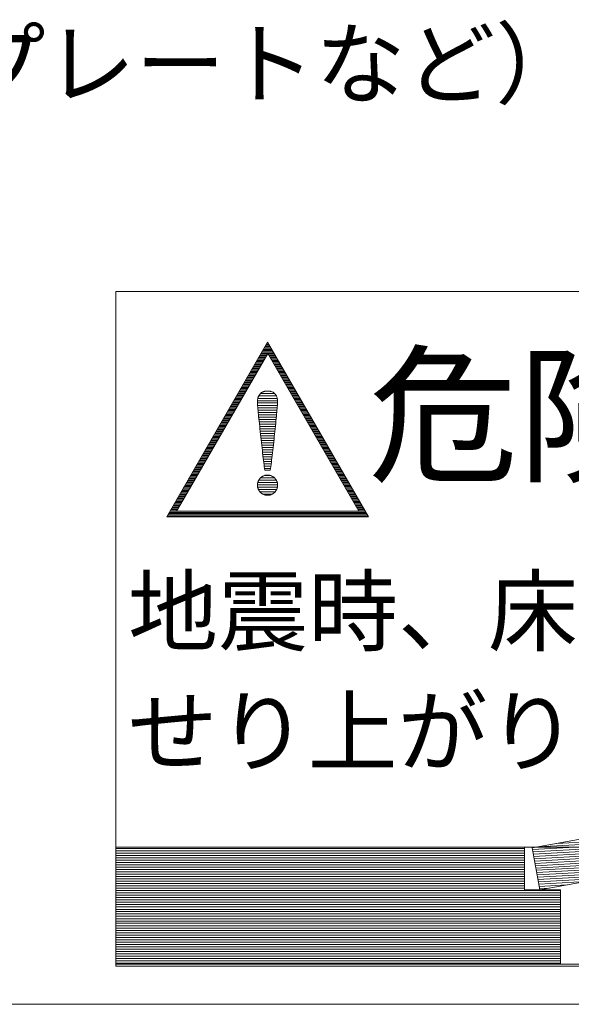
# Model space of a CAD drawing. Units: millimetres. Extents: x -2560 to 3464, y 1460 to 3225.
# Drawn here: x -994 to -969, y 1575 to 1620 of the extents above; entities that cross this region are included whole.
import ezdxf

# ---------------------------------------------------------------- set-up
doc = ezdxf.new("R2010")
doc.units = ezdxf.units.MM
doc.header["$LTSCALE"] = 0.2
doc.layers.add('(KE)仕様', color=7, linetype='Continuous', lineweight=13)
doc.styles.add('(K)文字_異尺度_H3.0-1.0', font='MS Gothic.ttf', dxfattribs={"height": 3})

msp = doc.modelspace()

# ---------------------------------------------------------------- linework, layer by layer
at = {"layer": '(KE)仕様', "color": 7, "linetype": 'Continuous', "lineweight": 20}
for p, q in [((-989.328, 1607.643), (-945.421, 1607.643)), ((-989.328, 1576.945), (-989.328, 1607.643)), ((-982.435, 1605.338), (-987.021, 1597.395)), ((-982.593, 1605.065), (-982.277, 1605.065)), ((-982.561, 1605.121), (-982.309, 1605.121)), ((-982.529, 1605.176), (-982.342, 1605.176)), ((-982.496, 1605.232), (-982.374, 1605.232)), ((-982.464, 1605.288), (-982.406, 1605.288)), ((-977.849, 1597.395), (-982.435, 1605.338)), ((-982.425, 1604.822), (-986.376, 1597.98)), ((-982.851, 1604.619), (-982.543, 1604.619)), ((-982.819, 1604.674), (-982.51, 1604.674)), ((-982.786, 1604.73), (-982.478, 1604.73)), ((-982.754, 1604.786), (-982.446, 1604.786)), ((-982.722, 1604.842), (-982.148, 1604.842)), ((-982.69, 1604.897), (-982.181, 1604.897)), ((-982.657, 1604.953), (-982.213, 1604.953)), ((-982.625, 1605.009), (-982.245, 1605.009)), ((-978.282, 1597.645), (-982.425, 1604.822)), ((-982.405, 1604.786), (-982.116, 1604.786)), ((-982.373, 1604.73), (-982.084, 1604.73)), ((-982.34, 1604.674), (-982.052, 1604.674)), ((-982.308, 1604.619), (-982.02, 1604.619)), ((-983.108, 1604.172), (-982.8, 1604.172)), ((-983.076, 1604.228), (-982.768, 1604.228)), ((-983.044, 1604.284), (-982.736, 1604.284)), ((-983.012, 1604.34), (-982.704, 1604.34)), ((-982.98, 1604.395), (-982.672, 1604.395)), ((-982.947, 1604.451), (-982.639, 1604.451)), ((-982.915, 1604.507), (-982.607, 1604.507)), ((-982.883, 1604.563), (-982.575, 1604.563)), ((-982.276, 1604.563), (-981.987, 1604.563)), ((-982.244, 1604.507), (-981.955, 1604.507)), ((-982.212, 1604.451), (-981.923, 1604.451)), ((-982.179, 1604.395), (-981.891, 1604.395)), ((-982.147, 1604.34), (-981.859, 1604.34)), ((-982.115, 1604.284), (-981.826, 1604.284)), ((-982.083, 1604.228), (-981.794, 1604.228)), ((-982.051, 1604.172), (-981.762, 1604.172)), ((-983.366, 1603.726), (-983.058, 1603.726)), ((-983.334, 1603.782), (-983.026, 1603.782)), ((-983.302, 1603.837), (-982.994, 1603.837)), ((-983.269, 1603.893), (-982.961, 1603.893)), ((-983.237, 1603.949), (-982.929, 1603.949)), ((-983.205, 1604.005), (-982.897, 1604.005)), ((-983.173, 1604.061), (-982.865, 1604.061)), ((-983.141, 1604.116), (-982.833, 1604.116)), ((-982.018, 1604.116), (-981.73, 1604.116)), ((-981.986, 1604.061), (-981.697, 1604.061)), ((-981.954, 1604.005), (-981.665, 1604.005)), ((-981.922, 1603.949), (-981.633, 1603.949)), ((-981.889, 1603.893), (-981.601, 1603.893)), ((-981.857, 1603.837), (-981.569, 1603.837)), ((-981.825, 1603.782), (-981.536, 1603.782)), ((-981.793, 1603.726), (-981.504, 1603.726)), ((-983.624, 1603.28), (-983.316, 1603.28)), ((-983.592, 1603.335), (-983.283, 1603.335)), ((-983.559, 1603.391), (-983.251, 1603.391)), ((-983.527, 1603.447), (-983.219, 1603.447)), ((-983.495, 1603.503), (-983.187, 1603.503)), ((-983.463, 1603.559), (-983.155, 1603.559)), ((-983.43, 1603.614), (-983.122, 1603.614)), ((-983.398, 1603.67), (-983.09, 1603.67)), ((-981.761, 1603.67), (-981.472, 1603.67)), ((-981.728, 1603.614), (-981.44, 1603.614)), ((-981.696, 1603.559), (-981.408, 1603.559)), ((-981.375, 1603.503), (-981.664, 1603.503)), ((-981.343, 1603.447), (-981.632, 1603.447)), ((-981.311, 1603.391), (-981.6, 1603.391)), ((-981.279, 1603.335), (-981.567, 1603.335)), ((-981.247, 1603.28), (-981.535, 1603.28)), ((-983.881, 1602.833), (-983.573, 1602.833)), ((-983.849, 1602.889), (-983.541, 1602.889)), ((-983.817, 1602.945), (-983.509, 1602.945)), ((-983.785, 1603.001), (-983.477, 1603.001)), ((-983.753, 1603.056), (-983.445, 1603.056)), ((-983.72, 1603.112), (-983.412, 1603.112)), ((-983.688, 1603.168), (-983.38, 1603.168)), ((-983.656, 1603.224), (-983.348, 1603.224)), ((-982.863, 1602.821), (-982.855, 1602.843)), ((-982.863, 1602.821), (-982.855, 1602.843)), ((-982.855, 1602.843), (-982.847, 1602.865)), ((-982.855, 1602.843), (-982.847, 1602.865)), ((-982.847, 1602.865), (-982.837, 1602.886)), ((-982.847, 1602.865), (-982.837, 1602.886)), ((-982.837, 1602.886), (-982.827, 1602.906)), ((-982.837, 1602.886), (-982.827, 1602.906)), ((-982.03, 1602.887), (-982.837, 1602.887)), ((-982.827, 1602.906), (-982.815, 1602.926)), ((-982.827, 1602.906), (-982.815, 1602.926)), ((-982.815, 1602.926), (-982.803, 1602.944)), ((-982.815, 1602.926), (-982.803, 1602.944)), ((-982.803, 1602.944), (-982.79, 1602.962)), ((-982.803, 1602.944), (-982.79, 1602.962)), ((-982.79, 1602.962), (-982.776, 1602.979)), ((-982.79, 1602.962), (-982.776, 1602.979)), ((-982.776, 1602.979), (-982.76, 1602.996)), ((-982.776, 1602.979), (-982.76, 1602.996)), ((-982.103, 1602.993), (-982.763, 1602.993)), ((-982.76, 1602.996), (-982.744, 1603.011)), ((-982.76, 1602.996), (-982.744, 1603.011)), ((-982.744, 1603.011), (-982.727, 1603.025)), ((-982.744, 1603.011), (-982.727, 1603.025)), ((-982.727, 1603.025), (-982.709, 1603.039)), ((-982.727, 1603.025), (-982.709, 1603.039)), ((-982.709, 1603.039), (-982.689, 1603.051)), ((-982.709, 1603.039), (-982.689, 1603.051)), ((-982.689, 1603.051), (-982.669, 1603.062)), ((-982.689, 1603.051), (-982.669, 1603.062)), ((-982.669, 1603.062), (-982.647, 1603.073)), ((-982.669, 1603.062), (-982.647, 1603.073)), ((-982.647, 1603.073), (-982.625, 1603.082)), ((-982.647, 1603.073), (-982.625, 1603.082)), ((-982.625, 1603.082), (-982.601, 1603.09)), ((-982.625, 1603.082), (-982.601, 1603.09)), ((-982.601, 1603.09), (-982.576, 1603.097)), ((-982.601, 1603.09), (-982.576, 1603.097)), ((-982.576, 1603.097), (-982.55, 1603.103)), ((-982.576, 1603.097), (-982.55, 1603.103)), ((-982.301, 1603.099), (-982.567, 1603.099)), ((-982.55, 1603.103), (-982.523, 1603.107)), ((-982.55, 1603.103), (-982.523, 1603.107)), ((-982.523, 1603.107), (-982.495, 1603.11)), ((-982.523, 1603.107), (-982.495, 1603.11)), ((-982.495, 1603.11), (-982.466, 1603.112)), ((-982.495, 1603.11), (-982.466, 1603.112)), ((-982.466, 1603.112), (-982.435, 1603.113)), ((-982.466, 1603.112), (-982.435, 1603.113)), ((-982.435, 1603.113), (-982.404, 1603.112)), ((-982.435, 1603.113), (-982.404, 1603.112)), ((-982.404, 1603.112), (-982.375, 1603.111)), ((-982.404, 1603.112), (-982.375, 1603.111)), ((-982.375, 1603.111), (-982.347, 1603.107)), ((-982.375, 1603.111), (-982.347, 1603.107)), ((-982.347, 1603.107), (-982.32, 1603.103)), ((-982.347, 1603.107), (-982.32, 1603.103)), ((-982.32, 1603.103), (-982.294, 1603.098)), ((-982.32, 1603.103), (-982.294, 1603.098)), ((-982.294, 1603.098), (-982.269, 1603.091)), ((-982.294, 1603.098), (-982.269, 1603.091)), ((-982.269, 1603.091), (-982.245, 1603.083)), ((-982.269, 1603.091), (-982.245, 1603.083)), ((-982.245, 1603.083), (-982.223, 1603.075)), ((-982.245, 1603.083), (-982.223, 1603.075)), ((-982.223, 1603.075), (-982.201, 1603.065)), ((-982.223, 1603.075), (-982.201, 1603.065)), ((-982.201, 1603.065), (-982.181, 1603.054)), ((-982.201, 1603.065), (-982.181, 1603.054)), ((-982.181, 1603.054), (-982.162, 1603.042)), ((-982.181, 1603.054), (-982.162, 1603.042)), ((-982.162, 1603.042), (-982.143, 1603.029)), ((-982.162, 1603.042), (-982.143, 1603.029)), ((-982.143, 1603.029), (-982.126, 1603.015)), ((-982.143, 1603.029), (-982.126, 1603.015)), ((-982.126, 1603.015), (-982.11, 1603)), ((-982.126, 1603.015), (-982.11, 1603)), ((-982.11, 1603), (-982.095, 1602.985)), ((-982.11, 1603), (-982.095, 1602.985)), ((-982.095, 1602.985), (-982.08, 1602.968)), ((-982.095, 1602.985), (-982.08, 1602.968)), ((-982.08, 1602.968), (-982.067, 1602.951)), ((-982.08, 1602.968), (-982.067, 1602.951)), ((-982.067, 1602.951), (-982.055, 1602.933)), ((-982.067, 1602.951), (-982.055, 1602.933)), ((-982.055, 1602.933), (-982.044, 1602.914)), ((-982.055, 1602.933), (-982.044, 1602.914)), ((-982.044, 1602.914), (-982.033, 1602.894)), ((-982.044, 1602.914), (-982.033, 1602.894)), ((-982.033, 1602.894), (-982.024, 1602.873)), ((-982.033, 1602.894), (-982.024, 1602.873)), ((-982.024, 1602.873), (-982.015, 1602.852)), ((-982.024, 1602.873), (-982.015, 1602.852)), ((-982.015, 1602.852), (-982.007, 1602.83)), ((-982.015, 1602.852), (-982.007, 1602.83)), ((-982.007, 1602.83), (-982.001, 1602.808)), ((-982.007, 1602.83), (-982.001, 1602.808)), ((-981.214, 1603.224), (-981.503, 1603.224)), ((-981.182, 1603.168), (-981.471, 1603.168)), ((-981.15, 1603.112), (-981.439, 1603.112)), ((-981.118, 1603.056), (-981.406, 1603.056)), ((-981.085, 1603.001), (-981.374, 1603.001)), ((-981.053, 1602.945), (-981.342, 1602.945)), ((-981.021, 1602.889), (-981.31, 1602.889)), ((-980.989, 1602.833), (-981.277, 1602.833)), ((-984.139, 1602.387), (-983.831, 1602.387)), ((-984.107, 1602.443), (-983.799, 1602.443)), ((-984.075, 1602.499), (-983.767, 1602.499)), ((-984.042, 1602.554), (-983.734, 1602.554)), ((-984.01, 1602.61), (-983.702, 1602.61)), ((-983.978, 1602.666), (-983.67, 1602.666)), ((-983.946, 1602.722), (-983.638, 1602.722)), ((-983.914, 1602.778), (-983.606, 1602.778)), ((-982.895, 1602.596), (-982.894, 1602.623)), ((-982.895, 1602.596), (-982.894, 1602.623)), ((-982.894, 1602.573), (-982.895, 1602.596)), ((-982.894, 1602.573), (-982.895, 1602.596)), ((-982.894, 1602.623), (-982.893, 1602.649)), ((-982.894, 1602.623), (-982.893, 1602.649)), ((-982.892, 1602.539), (-982.894, 1602.573)), ((-982.892, 1602.539), (-982.894, 1602.573)), ((-981.977, 1602.568), (-982.894, 1602.568)), ((-982.893, 1602.649), (-982.891, 1602.675)), ((-982.893, 1602.649), (-982.891, 1602.675)), ((-982.889, 1602.495), (-982.892, 1602.539)), ((-982.889, 1602.495), (-982.892, 1602.539)), ((-982.891, 1602.675), (-982.889, 1602.701)), ((-982.891, 1602.675), (-982.889, 1602.701)), ((-981.978, 1602.674), (-982.891, 1602.674)), ((-982.889, 1602.701), (-982.885, 1602.726)), ((-982.889, 1602.701), (-982.885, 1602.726)), ((-982.885, 1602.441), (-982.889, 1602.495)), ((-982.885, 1602.441), (-982.889, 1602.495)), ((-981.984, 1602.461), (-982.886, 1602.461)), ((-982.885, 1602.726), (-982.881, 1602.751)), ((-982.885, 1602.726), (-982.881, 1602.751)), ((-982.879, 1602.378), (-982.885, 1602.441)), ((-982.879, 1602.378), (-982.885, 1602.441)), ((-982.881, 1602.751), (-982.876, 1602.775)), ((-982.881, 1602.751), (-982.876, 1602.775)), ((-982.873, 1602.307), (-982.879, 1602.378)), ((-982.873, 1602.307), (-982.879, 1602.378)), ((-982.876, 1602.775), (-982.87, 1602.798)), ((-982.876, 1602.775), (-982.87, 1602.798)), ((-981.994, 1602.78), (-982.874, 1602.78)), ((-982.87, 1602.798), (-982.863, 1602.821)), ((-982.87, 1602.798), (-982.863, 1602.821)), ((-982.001, 1602.808), (-981.995, 1602.785)), ((-982.001, 1602.808), (-981.995, 1602.785)), ((-981.99, 1602.387), (-981.997, 1602.316)), ((-981.99, 1602.387), (-981.997, 1602.316)), ((-981.995, 1602.785), (-981.99, 1602.761)), ((-981.995, 1602.785), (-981.99, 1602.761)), ((-981.99, 1602.761), (-981.985, 1602.737)), ((-981.99, 1602.761), (-981.985, 1602.737)), ((-981.985, 1602.45), (-981.99, 1602.387)), ((-981.985, 1602.45), (-981.99, 1602.387)), ((-981.985, 1602.737), (-981.982, 1602.712)), ((-981.985, 1602.737), (-981.982, 1602.712)), ((-981.981, 1602.505), (-981.985, 1602.45)), ((-981.981, 1602.505), (-981.985, 1602.45)), ((-981.982, 1602.712), (-981.979, 1602.687)), ((-981.982, 1602.712), (-981.979, 1602.687)), ((-981.978, 1602.549), (-981.981, 1602.505)), ((-981.978, 1602.549), (-981.981, 1602.505)), ((-981.979, 1602.687), (-981.977, 1602.661)), ((-981.979, 1602.687), (-981.977, 1602.661)), ((-981.976, 1602.584), (-981.978, 1602.549)), ((-981.976, 1602.584), (-981.978, 1602.549)), ((-981.977, 1602.661), (-981.976, 1602.634)), ((-981.977, 1602.661), (-981.976, 1602.634)), ((-981.976, 1602.634), (-981.976, 1602.608)), ((-981.976, 1602.634), (-981.976, 1602.608)), ((-981.976, 1602.608), (-981.976, 1602.584)), ((-981.976, 1602.608), (-981.976, 1602.584)), ((-980.957, 1602.778), (-981.245, 1602.778)), ((-980.924, 1602.722), (-981.213, 1602.722)), ((-980.892, 1602.666), (-981.181, 1602.666)), ((-980.86, 1602.61), (-981.149, 1602.61)), ((-980.828, 1602.554), (-981.116, 1602.554)), ((-980.796, 1602.499), (-981.084, 1602.499)), ((-980.763, 1602.443), (-981.052, 1602.443)), ((-980.731, 1602.387), (-981.02, 1602.387)), ((-984.397, 1601.941), (-984.089, 1601.941)), ((-984.365, 1601.996), (-984.056, 1601.996)), ((-984.332, 1602.052), (-984.024, 1602.052)), ((-984.3, 1602.108), (-983.992, 1602.108)), ((-984.268, 1602.164), (-983.96, 1602.164)), ((-984.236, 1602.22), (-983.928, 1602.22)), ((-984.204, 1602.275), (-983.895, 1602.275)), ((-984.171, 1602.331), (-983.863, 1602.331)), ((-981.993, 1602.355), (-982.877, 1602.355)), ((-982.865, 1602.228), (-982.873, 1602.307)), ((-982.865, 1602.228), (-982.873, 1602.307)), ((-982.003, 1602.249), (-982.867, 1602.249)), ((-982.857, 1602.141), (-982.865, 1602.228)), ((-982.857, 1602.141), (-982.865, 1602.228)), ((-982.012, 1602.143), (-982.857, 1602.143)), ((-982.848, 1602.048), (-982.857, 1602.141)), ((-982.848, 1602.048), (-982.857, 1602.141)), ((-982.838, 1601.949), (-982.848, 1602.048)), ((-982.838, 1601.949), (-982.848, 1602.048)), ((-982.022, 1602.036), (-982.847, 1602.036)), ((-982.828, 1601.844), (-982.838, 1601.949)), ((-982.828, 1601.844), (-982.838, 1601.949)), ((-982.033, 1601.93), (-982.836, 1601.93)), ((-982.03, 1601.96), (-982.04, 1601.856)), ((-982.03, 1601.96), (-982.04, 1601.856)), ((-982.02, 1602.058), (-982.03, 1601.96)), ((-982.02, 1602.058), (-982.03, 1601.96)), ((-982.012, 1602.151), (-982.02, 1602.058)), ((-982.012, 1602.151), (-982.02, 1602.058)), ((-982.004, 1602.237), (-982.012, 1602.151)), ((-982.004, 1602.237), (-982.012, 1602.151)), ((-981.997, 1602.316), (-982.004, 1602.237)), ((-981.997, 1602.316), (-982.004, 1602.237)), ((-980.699, 1602.331), (-980.988, 1602.331)), ((-980.667, 1602.275), (-980.955, 1602.275)), ((-980.635, 1602.22), (-980.923, 1602.22)), ((-980.602, 1602.164), (-980.891, 1602.164)), ((-980.57, 1602.108), (-980.859, 1602.108)), ((-980.538, 1602.052), (-980.827, 1602.052)), ((-980.506, 1601.996), (-980.794, 1601.996)), ((-980.474, 1601.941), (-980.762, 1601.941)), ((-984.654, 1601.494), (-984.346, 1601.494)), ((-984.622, 1601.55), (-984.314, 1601.55)), ((-984.59, 1601.606), (-984.282, 1601.606)), ((-984.558, 1601.662), (-984.25, 1601.662)), ((-984.526, 1601.718), (-984.218, 1601.718)), ((-984.493, 1601.773), (-984.185, 1601.773)), ((-984.461, 1601.829), (-984.153, 1601.829)), ((-984.429, 1601.885), (-984.121, 1601.885)), ((-982.816, 1601.735), (-982.828, 1601.844)), ((-982.816, 1601.735), (-982.828, 1601.844)), ((-982.043, 1601.824), (-982.825, 1601.824)), ((-982.805, 1601.622), (-982.816, 1601.735)), ((-982.805, 1601.622), (-982.816, 1601.735)), ((-982.054, 1601.717), (-982.815, 1601.717)), ((-982.792, 1601.505), (-982.805, 1601.622)), ((-982.792, 1601.505), (-982.805, 1601.622)), ((-982.065, 1601.611), (-982.804, 1601.611)), ((-982.78, 1601.386), (-982.792, 1601.505)), ((-982.78, 1601.386), (-982.792, 1601.505)), ((-982.075, 1601.505), (-982.792, 1601.505)), ((-982.074, 1601.518), (-982.086, 1601.399)), ((-982.074, 1601.518), (-982.086, 1601.399)), ((-982.062, 1601.635), (-982.074, 1601.518)), ((-982.062, 1601.635), (-982.074, 1601.518)), ((-982.051, 1601.747), (-982.062, 1601.635)), ((-982.051, 1601.747), (-982.062, 1601.635)), ((-982.04, 1601.856), (-982.051, 1601.747)), ((-982.04, 1601.856), (-982.051, 1601.747)), ((-980.441, 1601.885), (-980.73, 1601.885)), ((-980.409, 1601.829), (-980.698, 1601.829)), ((-980.377, 1601.773), (-980.666, 1601.773)), ((-980.345, 1601.718), (-980.633, 1601.718)), ((-980.312, 1601.662), (-980.601, 1601.662)), ((-980.28, 1601.606), (-980.569, 1601.606)), ((-980.248, 1601.55), (-980.537, 1601.55)), ((-980.216, 1601.494), (-980.504, 1601.494)), ((-984.912, 1601.048), (-984.604, 1601.048)), ((-984.88, 1601.104), (-984.572, 1601.104)), ((-984.848, 1601.16), (-984.54, 1601.16)), ((-984.815, 1601.215), (-984.507, 1601.215)), ((-984.783, 1601.271), (-984.475, 1601.271)), ((-984.751, 1601.327), (-984.443, 1601.327)), ((-984.719, 1601.383), (-984.411, 1601.383)), ((-984.687, 1601.439), (-984.379, 1601.439)), ((-982.087, 1601.399), (-982.781, 1601.399)), ((-982.767, 1601.264), (-982.78, 1601.386)), ((-982.767, 1601.264), (-982.78, 1601.386)), ((-982.098, 1601.292), (-982.77, 1601.292)), ((-982.753, 1601.14), (-982.767, 1601.264)), ((-982.753, 1601.14), (-982.767, 1601.264)), ((-982.109, 1601.186), (-982.758, 1601.186)), ((-982.74, 1601.016), (-982.753, 1601.14)), ((-982.74, 1601.016), (-982.753, 1601.14)), ((-982.12, 1601.08), (-982.747, 1601.08)), ((-982.126, 1601.031), (-982.139, 1600.907)), ((-982.126, 1601.031), (-982.139, 1600.907)), ((-982.112, 1601.155), (-982.126, 1601.031)), ((-982.112, 1601.155), (-982.126, 1601.031)), ((-982.099, 1601.278), (-982.112, 1601.155)), ((-982.099, 1601.278), (-982.112, 1601.155)), ((-982.086, 1601.399), (-982.099, 1601.278)), ((-982.086, 1601.399), (-982.099, 1601.278)), ((-980.184, 1601.439), (-980.472, 1601.439)), ((-980.151, 1601.383), (-980.44, 1601.383)), ((-980.119, 1601.327), (-980.408, 1601.327)), ((-980.087, 1601.271), (-980.376, 1601.271)), ((-980.055, 1601.215), (-980.343, 1601.215)), ((-980.023, 1601.16), (-980.311, 1601.16)), ((-979.99, 1601.104), (-980.279, 1601.104)), ((-979.958, 1601.048), (-980.247, 1601.048)), ((-985.17, 1600.602), (-984.862, 1600.602)), ((-985.138, 1600.658), (-984.83, 1600.658)), ((-985.105, 1600.713), (-984.797, 1600.713)), ((-985.073, 1600.769), (-984.765, 1600.769)), ((-985.041, 1600.825), (-984.733, 1600.825)), ((-985.009, 1600.881), (-984.701, 1600.881)), ((-984.977, 1600.937), (-984.668, 1600.937)), ((-984.944, 1600.992), (-984.636, 1600.992)), ((-982.726, 1600.891), (-982.74, 1601.016)), ((-982.726, 1600.891), (-982.74, 1601.016)), ((-982.132, 1600.973), (-982.735, 1600.973)), ((-982.712, 1600.766), (-982.726, 1600.891)), ((-982.712, 1600.766), (-982.726, 1600.891)), ((-982.144, 1600.867), (-982.723, 1600.867)), ((-982.698, 1600.643), (-982.712, 1600.766)), ((-982.698, 1600.643), (-982.712, 1600.766)), ((-982.155, 1600.761), (-982.712, 1600.761)), ((-982.167, 1600.654), (-982.7, 1600.654)), ((-982.685, 1600.521), (-982.698, 1600.643)), ((-982.685, 1600.521), (-982.698, 1600.643)), ((-982.167, 1600.659), (-982.181, 1600.536)), ((-982.167, 1600.659), (-982.181, 1600.536)), ((-982.153, 1600.782), (-982.167, 1600.659)), ((-982.153, 1600.782), (-982.167, 1600.659)), ((-982.139, 1600.907), (-982.153, 1600.782)), ((-982.139, 1600.907), (-982.153, 1600.782)), ((-979.926, 1600.992), (-980.215, 1600.992)), ((-979.894, 1600.937), (-980.182, 1600.937)), ((-979.862, 1600.881), (-980.15, 1600.881)), ((-979.829, 1600.825), (-980.118, 1600.825)), ((-979.797, 1600.769), (-980.086, 1600.769)), ((-979.765, 1600.713), (-980.054, 1600.713)), ((-979.733, 1600.658), (-980.021, 1600.658)), ((-979.701, 1600.602), (-979.989, 1600.602)), ((-985.427, 1600.156), (-985.119, 1600.156)), ((-985.395, 1600.211), (-985.087, 1600.211)), ((-985.363, 1600.267), (-985.055, 1600.267)), ((-985.331, 1600.323), (-985.023, 1600.323)), ((-985.299, 1600.379), (-984.991, 1600.379)), ((-985.266, 1600.434), (-984.958, 1600.434)), ((-985.234, 1600.49), (-984.926, 1600.49)), ((-985.202, 1600.546), (-984.894, 1600.546)), ((-982.179, 1600.548), (-982.688, 1600.548)), ((-982.671, 1600.4), (-982.685, 1600.521)), ((-982.671, 1600.4), (-982.685, 1600.521)), ((-982.191, 1600.442), (-982.676, 1600.442)), ((-982.657, 1600.283), (-982.671, 1600.4)), ((-982.657, 1600.283), (-982.671, 1600.4)), ((-982.204, 1600.336), (-982.663, 1600.336)), ((-982.644, 1600.169), (-982.657, 1600.283)), ((-982.644, 1600.169), (-982.657, 1600.283)), ((-982.216, 1600.229), (-982.651, 1600.229)), ((-982.631, 1600.059), (-982.644, 1600.169)), ((-982.631, 1600.059), (-982.644, 1600.169)), ((-982.222, 1600.183), (-982.235, 1600.072)), ((-982.222, 1600.183), (-982.235, 1600.072)), ((-982.208, 1600.298), (-982.222, 1600.183)), ((-982.208, 1600.298), (-982.222, 1600.183)), ((-982.194, 1600.416), (-982.208, 1600.298)), ((-982.194, 1600.416), (-982.208, 1600.298)), ((-982.181, 1600.536), (-982.194, 1600.416)), ((-982.181, 1600.536), (-982.194, 1600.416)), ((-979.668, 1600.546), (-979.957, 1600.546)), ((-979.636, 1600.49), (-979.925, 1600.49)), ((-979.604, 1600.434), (-979.892, 1600.434)), ((-979.572, 1600.379), (-979.86, 1600.379)), ((-979.539, 1600.323), (-979.828, 1600.323)), ((-979.507, 1600.267), (-979.796, 1600.267)), ((-979.475, 1600.211), (-979.764, 1600.211)), ((-979.443, 1600.156), (-979.731, 1600.156)), ((-985.685, 1599.709), (-985.377, 1599.709)), ((-985.653, 1599.765), (-985.345, 1599.765)), ((-985.621, 1599.821), (-985.313, 1599.821)), ((-985.588, 1599.877), (-985.28, 1599.877)), ((-985.556, 1599.932), (-985.248, 1599.932)), ((-985.524, 1599.988), (-985.216, 1599.988)), ((-985.492, 1600.044), (-985.184, 1600.044)), ((-985.46, 1600.1), (-985.152, 1600.1)), ((-982.229, 1600.123), (-982.638, 1600.123)), ((-982.618, 1599.954), (-982.631, 1600.059)), ((-982.618, 1599.954), (-982.631, 1600.059)), ((-982.242, 1600.017), (-982.625, 1600.017)), ((-982.605, 1599.854), (-982.618, 1599.954)), ((-982.605, 1599.854), (-982.618, 1599.954)), ((-982.256, 1599.91), (-982.612, 1599.91)), ((-982.594, 1599.759), (-982.605, 1599.854)), ((-982.594, 1599.759), (-982.605, 1599.854)), ((-982.269, 1599.804), (-982.599, 1599.804)), ((-982.582, 1599.672), (-982.594, 1599.759)), ((-982.582, 1599.672), (-982.594, 1599.759)), ((-982.283, 1599.698), (-982.586, 1599.698)), ((-982.274, 1599.767), (-982.286, 1599.677)), ((-982.274, 1599.767), (-982.286, 1599.677)), ((-982.261, 1599.864), (-982.274, 1599.767)), ((-982.261, 1599.864), (-982.274, 1599.767)), ((-982.249, 1599.965), (-982.261, 1599.864)), ((-982.249, 1599.965), (-982.261, 1599.864)), ((-982.235, 1600.072), (-982.249, 1599.965)), ((-982.235, 1600.072), (-982.249, 1599.965)), ((-979.411, 1600.1), (-979.699, 1600.1)), ((-979.378, 1600.044), (-979.667, 1600.044)), ((-979.346, 1599.988), (-979.635, 1599.988)), ((-979.314, 1599.932), (-979.603, 1599.932)), ((-979.282, 1599.877), (-979.57, 1599.877)), ((-979.25, 1599.821), (-979.538, 1599.821)), ((-979.217, 1599.765), (-979.506, 1599.765)), ((-979.185, 1599.709), (-979.474, 1599.709)), ((-985.943, 1599.263), (-985.635, 1599.263)), ((-985.911, 1599.319), (-985.603, 1599.319)), ((-985.878, 1599.374), (-985.57, 1599.374)), ((-985.846, 1599.43), (-985.538, 1599.43)), ((-985.814, 1599.486), (-985.506, 1599.486)), ((-985.782, 1599.542), (-985.474, 1599.542)), ((-985.75, 1599.598), (-985.441, 1599.598)), ((-985.717, 1599.653), (-985.409, 1599.653)), ((-982.66, 1599.229), (-982.641, 1599.239)), ((-982.66, 1599.229), (-982.641, 1599.239)), ((-982.641, 1599.239), (-982.621, 1599.249)), ((-982.641, 1599.239), (-982.621, 1599.249)), ((-982.621, 1599.249), (-982.601, 1599.257)), ((-982.621, 1599.249), (-982.601, 1599.257)), ((-982.601, 1599.257), (-982.58, 1599.265)), ((-982.601, 1599.257), (-982.58, 1599.265)), ((-982.572, 1599.591), (-982.582, 1599.672)), ((-982.572, 1599.591), (-982.582, 1599.672)), ((-982.58, 1599.265), (-982.559, 1599.271)), ((-982.58, 1599.265), (-982.559, 1599.271)), ((-982.298, 1599.592), (-982.572, 1599.592)), ((-982.561, 1599.518), (-982.572, 1599.591)), ((-982.561, 1599.518), (-982.572, 1599.591)), ((-982.559, 1599.518), (-982.561, 1599.518)), ((-982.561, 1599.518), (-982.561, 1599.518)), ((-982.559, 1599.518), (-982.561, 1599.518)), ((-982.561, 1599.518), (-982.561, 1599.518)), ((-982.555, 1599.518), (-982.559, 1599.518)), ((-982.555, 1599.518), (-982.559, 1599.518)), ((-982.559, 1599.271), (-982.537, 1599.277)), ((-982.559, 1599.271), (-982.537, 1599.277)), ((-982.551, 1599.518), (-982.555, 1599.518)), ((-982.551, 1599.518), (-982.555, 1599.518)), ((-982.316, 1599.273), (-982.552, 1599.273)), ((-982.545, 1599.518), (-982.551, 1599.518)), ((-982.545, 1599.518), (-982.551, 1599.518)), ((-982.538, 1599.518), (-982.545, 1599.518)), ((-982.538, 1599.518), (-982.545, 1599.518)), ((-982.53, 1599.518), (-982.538, 1599.518)), ((-982.53, 1599.518), (-982.538, 1599.518)), ((-982.537, 1599.277), (-982.515, 1599.281)), ((-982.537, 1599.277), (-982.515, 1599.281)), ((-982.522, 1599.518), (-982.53, 1599.518)), ((-982.522, 1599.518), (-982.53, 1599.518)), ((-982.513, 1599.518), (-982.522, 1599.518)), ((-982.513, 1599.518), (-982.522, 1599.518)), ((-982.515, 1599.281), (-982.493, 1599.284)), ((-982.515, 1599.281), (-982.493, 1599.284)), ((-982.503, 1599.518), (-982.513, 1599.518)), ((-982.503, 1599.518), (-982.513, 1599.518)), ((-982.492, 1599.518), (-982.503, 1599.518)), ((-982.492, 1599.518), (-982.503, 1599.518)), ((-982.493, 1599.284), (-982.47, 1599.287)), ((-982.493, 1599.284), (-982.47, 1599.287)), ((-982.482, 1599.518), (-982.492, 1599.518)), ((-982.482, 1599.518), (-982.492, 1599.518)), ((-982.47, 1599.518), (-982.482, 1599.518)), ((-982.47, 1599.518), (-982.482, 1599.518)), ((-982.459, 1599.518), (-982.47, 1599.518)), ((-982.459, 1599.518), (-982.47, 1599.518)), ((-982.47, 1599.287), (-982.447, 1599.288)), ((-982.47, 1599.287), (-982.447, 1599.288)), ((-982.447, 1599.518), (-982.459, 1599.518)), ((-982.447, 1599.518), (-982.459, 1599.518)), ((-982.435, 1599.518), (-982.447, 1599.518)), ((-982.435, 1599.518), (-982.447, 1599.518)), ((-982.447, 1599.288), (-982.422, 1599.288)), ((-982.447, 1599.288), (-982.422, 1599.288)), ((-982.423, 1599.518), (-982.435, 1599.518)), ((-982.423, 1599.518), (-982.435, 1599.518)), ((-982.412, 1599.518), (-982.423, 1599.518)), ((-982.412, 1599.518), (-982.423, 1599.518)), ((-982.422, 1599.288), (-982.398, 1599.287)), ((-982.422, 1599.288), (-982.398, 1599.287)), ((-982.4, 1599.518), (-982.412, 1599.518)), ((-982.4, 1599.518), (-982.412, 1599.518)), ((-982.389, 1599.518), (-982.4, 1599.518)), ((-982.389, 1599.518), (-982.4, 1599.518)), ((-982.398, 1599.287), (-982.373, 1599.284)), ((-982.398, 1599.287), (-982.373, 1599.284)), ((-982.378, 1599.518), (-982.389, 1599.518)), ((-982.378, 1599.518), (-982.389, 1599.518)), ((-982.367, 1599.518), (-982.378, 1599.518)), ((-982.367, 1599.518), (-982.378, 1599.518)), ((-982.373, 1599.284), (-982.349, 1599.28)), ((-982.373, 1599.284), (-982.349, 1599.28)), ((-982.357, 1599.518), (-982.367, 1599.518)), ((-982.357, 1599.518), (-982.367, 1599.518)), ((-982.348, 1599.518), (-982.357, 1599.518)), ((-982.348, 1599.518), (-982.357, 1599.518)), ((-982.349, 1599.28), (-982.326, 1599.275)), ((-982.349, 1599.28), (-982.326, 1599.275)), ((-982.34, 1599.518), (-982.348, 1599.518)), ((-982.34, 1599.518), (-982.348, 1599.518)), ((-982.332, 1599.518), (-982.34, 1599.518)), ((-982.332, 1599.518), (-982.34, 1599.518)), ((-982.325, 1599.518), (-982.332, 1599.518)), ((-982.325, 1599.518), (-982.332, 1599.518)), ((-982.326, 1599.275), (-982.304, 1599.269)), ((-982.326, 1599.275), (-982.304, 1599.269)), ((-982.32, 1599.518), (-982.325, 1599.518)), ((-982.32, 1599.518), (-982.325, 1599.518)), ((-982.315, 1599.518), (-982.32, 1599.518)), ((-982.315, 1599.518), (-982.32, 1599.518)), ((-982.312, 1599.518), (-982.315, 1599.518)), ((-982.312, 1599.518), (-982.315, 1599.518)), ((-982.309, 1599.518), (-982.312, 1599.518)), ((-982.309, 1599.518), (-982.312, 1599.518)), ((-982.298, 1599.594), (-982.309, 1599.518)), ((-982.298, 1599.594), (-982.309, 1599.518)), ((-982.309, 1599.518), (-982.309, 1599.518)), ((-982.309, 1599.518), (-982.309, 1599.518)), ((-982.304, 1599.269), (-982.281, 1599.262)), ((-982.304, 1599.269), (-982.281, 1599.262)), ((-982.286, 1599.677), (-982.298, 1599.594)), ((-982.286, 1599.677), (-982.298, 1599.594)), ((-982.281, 1599.262), (-982.26, 1599.254)), ((-982.281, 1599.262), (-982.26, 1599.254)), ((-982.26, 1599.254), (-982.239, 1599.245)), ((-982.26, 1599.254), (-982.239, 1599.245)), ((-982.239, 1599.245), (-982.219, 1599.235)), ((-982.239, 1599.245), (-982.219, 1599.235)), ((-979.153, 1599.653), (-979.442, 1599.653)), ((-979.121, 1599.598), (-979.409, 1599.598)), ((-979.089, 1599.542), (-979.377, 1599.542)), ((-979.056, 1599.486), (-979.345, 1599.486)), ((-979.024, 1599.43), (-979.313, 1599.43)), ((-978.992, 1599.374), (-979.281, 1599.374)), ((-978.96, 1599.319), (-979.248, 1599.319)), ((-978.927, 1599.263), (-979.216, 1599.263)), ((-986.2, 1598.817), (-985.892, 1598.817)), ((-986.168, 1598.872), (-985.86, 1598.872)), ((-986.136, 1598.928), (-985.828, 1598.928)), ((-986.104, 1598.984), (-985.796, 1598.984)), ((-986.072, 1599.04), (-985.764, 1599.04)), ((-986.039, 1599.096), (-985.731, 1599.096)), ((-986.007, 1599.151), (-985.699, 1599.151)), ((-985.975, 1599.207), (-985.667, 1599.207)), ((-982.895, 1598.829), (-982.894, 1598.852)), ((-982.895, 1598.829), (-982.894, 1598.852)), ((-982.894, 1598.805), (-982.895, 1598.829)), ((-982.894, 1598.805), (-982.895, 1598.829)), ((-982.894, 1598.852), (-982.892, 1598.875)), ((-982.894, 1598.852), (-982.892, 1598.875)), ((-981.976, 1598.848), (-982.894, 1598.848)), ((-982.892, 1598.783), (-982.894, 1598.805)), ((-982.892, 1598.783), (-982.894, 1598.805)), ((-982.892, 1598.875), (-982.889, 1598.897)), ((-982.892, 1598.875), (-982.889, 1598.897)), ((-982.889, 1598.897), (-982.886, 1598.92)), ((-982.889, 1598.897), (-982.886, 1598.92)), ((-982.886, 1598.92), (-982.881, 1598.941)), ((-982.886, 1598.92), (-982.881, 1598.941)), ((-982.881, 1598.941), (-982.874, 1598.963)), ((-982.881, 1598.941), (-982.874, 1598.963)), ((-981.994, 1598.954), (-982.877, 1598.954)), ((-982.874, 1598.963), (-982.867, 1598.984)), ((-982.874, 1598.963), (-982.867, 1598.984)), ((-982.867, 1598.984), (-982.859, 1599.004)), ((-982.867, 1598.984), (-982.859, 1599.004)), ((-982.859, 1599.004), (-982.85, 1599.025)), ((-982.859, 1599.004), (-982.85, 1599.025)), ((-982.85, 1599.025), (-982.841, 1599.044)), ((-982.85, 1599.025), (-982.841, 1599.044)), ((-982.841, 1599.044), (-982.83, 1599.063)), ((-982.841, 1599.044), (-982.83, 1599.063)), ((-982.04, 1599.06), (-982.831, 1599.06)), ((-982.83, 1599.063), (-982.818, 1599.082)), ((-982.83, 1599.063), (-982.818, 1599.082)), ((-982.818, 1599.082), (-982.806, 1599.1)), ((-982.818, 1599.082), (-982.806, 1599.1)), ((-982.806, 1599.1), (-982.792, 1599.117)), ((-982.806, 1599.1), (-982.792, 1599.117)), ((-982.792, 1599.117), (-982.778, 1599.133)), ((-982.792, 1599.117), (-982.778, 1599.133)), ((-982.778, 1599.133), (-982.763, 1599.149)), ((-982.778, 1599.133), (-982.763, 1599.149)), ((-982.763, 1599.149), (-982.748, 1599.164)), ((-982.763, 1599.149), (-982.748, 1599.164)), ((-982.748, 1599.164), (-982.732, 1599.179)), ((-982.748, 1599.164), (-982.732, 1599.179)), ((-982.124, 1599.166), (-982.746, 1599.166)), ((-982.732, 1599.179), (-982.715, 1599.193)), ((-982.732, 1599.179), (-982.715, 1599.193)), ((-982.715, 1599.193), (-982.697, 1599.205)), ((-982.715, 1599.193), (-982.697, 1599.205)), ((-982.697, 1599.205), (-982.679, 1599.218)), ((-982.697, 1599.205), (-982.679, 1599.218)), ((-982.679, 1599.218), (-982.66, 1599.229)), ((-982.679, 1599.218), (-982.66, 1599.229)), ((-982.219, 1599.235), (-982.2, 1599.224)), ((-982.219, 1599.235), (-982.2, 1599.224)), ((-982.2, 1599.224), (-982.181, 1599.212)), ((-982.2, 1599.224), (-982.181, 1599.212)), ((-982.181, 1599.212), (-982.163, 1599.199)), ((-982.181, 1599.212), (-982.163, 1599.199)), ((-982.163, 1599.199), (-982.146, 1599.186)), ((-982.163, 1599.199), (-982.146, 1599.186)), ((-982.146, 1599.186), (-982.129, 1599.171)), ((-982.146, 1599.186), (-982.129, 1599.171)), ((-982.129, 1599.171), (-982.113, 1599.156)), ((-982.129, 1599.171), (-982.113, 1599.156)), ((-982.113, 1599.156), (-982.098, 1599.141)), ((-982.113, 1599.156), (-982.098, 1599.141)), ((-982.098, 1599.141), (-982.084, 1599.124)), ((-982.098, 1599.141), (-982.084, 1599.124)), ((-982.084, 1599.124), (-982.071, 1599.107)), ((-982.084, 1599.124), (-982.071, 1599.107)), ((-982.071, 1599.107), (-982.058, 1599.09)), ((-982.071, 1599.107), (-982.058, 1599.09)), ((-982.058, 1599.09), (-982.046, 1599.072)), ((-982.058, 1599.09), (-982.046, 1599.072)), ((-982.046, 1599.072), (-982.035, 1599.053)), ((-982.046, 1599.072), (-982.035, 1599.053)), ((-982.035, 1599.053), (-982.025, 1599.034)), ((-982.035, 1599.053), (-982.025, 1599.034)), ((-982.025, 1599.034), (-982.016, 1599.015)), ((-982.025, 1599.034), (-982.016, 1599.015)), ((-982.016, 1599.015), (-982.008, 1598.995)), ((-982.016, 1599.015), (-982.008, 1598.995)), ((-982.008, 1598.995), (-982, 1598.975)), ((-982.008, 1598.995), (-982, 1598.975)), ((-982, 1598.975), (-981.994, 1598.954)), ((-982, 1598.975), (-981.994, 1598.954)), ((-981.994, 1598.954), (-981.988, 1598.934)), ((-981.994, 1598.954), (-981.988, 1598.934)), ((-981.988, 1598.934), (-981.984, 1598.913)), ((-981.988, 1598.934), (-981.984, 1598.913)), ((-981.984, 1598.913), (-981.98, 1598.892)), ((-981.984, 1598.913), (-981.98, 1598.892)), ((-981.98, 1598.892), (-981.978, 1598.871)), ((-981.98, 1598.892), (-981.978, 1598.871)), ((-981.978, 1598.871), (-981.976, 1598.85)), ((-981.978, 1598.871), (-981.976, 1598.85)), ((-981.976, 1598.805), (-981.978, 1598.783)), ((-981.976, 1598.805), (-981.978, 1598.783)), ((-981.976, 1598.85), (-981.976, 1598.829)), ((-981.976, 1598.85), (-981.976, 1598.829)), ((-981.976, 1598.829), (-981.976, 1598.805)), ((-981.976, 1598.829), (-981.976, 1598.805)), ((-978.895, 1599.207), (-979.184, 1599.207)), ((-978.863, 1599.151), (-979.152, 1599.151)), ((-978.831, 1599.096), (-979.119, 1599.096)), ((-978.799, 1599.04), (-979.087, 1599.04)), ((-978.766, 1598.984), (-979.055, 1598.984)), ((-978.734, 1598.928), (-979.023, 1598.928)), ((-978.702, 1598.872), (-978.991, 1598.872)), ((-978.67, 1598.817), (-978.958, 1598.817)), ((-986.458, 1598.37), (-986.15, 1598.37)), ((-986.426, 1598.426), (-986.118, 1598.426)), ((-986.394, 1598.482), (-986.086, 1598.482)), ((-986.362, 1598.538), (-986.053, 1598.538)), ((-986.329, 1598.593), (-986.021, 1598.593)), ((-986.297, 1598.649), (-985.989, 1598.649)), ((-986.265, 1598.705), (-985.957, 1598.705)), ((-986.233, 1598.761), (-985.925, 1598.761)), ((-982.889, 1598.76), (-982.892, 1598.783)), ((-982.889, 1598.76), (-982.892, 1598.783)), ((-982.886, 1598.738), (-982.889, 1598.76)), ((-982.886, 1598.738), (-982.889, 1598.76)), ((-981.984, 1598.741), (-982.886, 1598.741)), ((-982.881, 1598.716), (-982.886, 1598.738)), ((-982.881, 1598.716), (-982.886, 1598.738)), ((-982.874, 1598.694), (-982.881, 1598.716)), ((-982.874, 1598.694), (-982.881, 1598.716)), ((-982.867, 1598.673), (-982.874, 1598.694)), ((-982.867, 1598.673), (-982.874, 1598.694)), ((-982.859, 1598.653), (-982.867, 1598.673)), ((-982.859, 1598.653), (-982.867, 1598.673)), ((-982.85, 1598.633), (-982.859, 1598.653)), ((-982.85, 1598.633), (-982.859, 1598.653)), ((-982.019, 1598.635), (-982.851, 1598.635)), ((-982.841, 1598.613), (-982.85, 1598.633)), ((-982.841, 1598.613), (-982.85, 1598.633)), ((-982.83, 1598.594), (-982.841, 1598.613)), ((-982.83, 1598.594), (-982.841, 1598.613)), ((-982.818, 1598.576), (-982.83, 1598.594)), ((-982.818, 1598.576), (-982.83, 1598.594)), ((-982.806, 1598.558), (-982.818, 1598.576)), ((-982.806, 1598.558), (-982.818, 1598.576)), ((-982.792, 1598.54), (-982.806, 1598.558)), ((-982.792, 1598.54), (-982.806, 1598.558)), ((-982.778, 1598.524), (-982.792, 1598.54)), ((-982.778, 1598.524), (-982.792, 1598.54)), ((-982.088, 1598.529), (-982.782, 1598.529)), ((-982.763, 1598.508), (-982.778, 1598.524)), ((-982.763, 1598.508), (-982.778, 1598.524)), ((-982.748, 1598.493), (-982.763, 1598.508)), ((-982.748, 1598.493), (-982.763, 1598.508)), ((-982.732, 1598.478), (-982.748, 1598.493)), ((-982.732, 1598.478), (-982.748, 1598.493)), ((-982.715, 1598.465), (-982.732, 1598.478)), ((-982.715, 1598.465), (-982.732, 1598.478)), ((-982.697, 1598.452), (-982.715, 1598.465)), ((-982.697, 1598.452), (-982.715, 1598.465)), ((-982.679, 1598.44), (-982.697, 1598.452)), ((-982.679, 1598.44), (-982.697, 1598.452)), ((-982.66, 1598.428), (-982.679, 1598.44)), ((-982.66, 1598.428), (-982.679, 1598.44)), ((-982.641, 1598.418), (-982.66, 1598.428)), ((-982.641, 1598.418), (-982.66, 1598.428)), ((-982.221, 1598.422), (-982.649, 1598.422)), ((-982.621, 1598.409), (-982.641, 1598.418)), ((-982.621, 1598.409), (-982.641, 1598.418)), ((-982.601, 1598.4), (-982.621, 1598.409)), ((-982.601, 1598.4), (-982.621, 1598.409)), ((-982.58, 1598.393), (-982.601, 1598.4)), ((-982.58, 1598.393), (-982.601, 1598.4)), ((-982.559, 1598.386), (-982.58, 1598.393)), ((-982.559, 1598.386), (-982.58, 1598.393)), ((-982.537, 1598.381), (-982.559, 1598.386)), ((-982.537, 1598.381), (-982.559, 1598.386)), ((-982.515, 1598.376), (-982.537, 1598.381)), ((-982.515, 1598.376), (-982.537, 1598.381)), ((-982.493, 1598.373), (-982.515, 1598.376)), ((-982.493, 1598.373), (-982.515, 1598.376)), ((-982.47, 1598.37), (-982.493, 1598.373)), ((-982.47, 1598.37), (-982.493, 1598.373)), ((-982.447, 1598.369), (-982.47, 1598.37)), ((-982.447, 1598.369), (-982.47, 1598.37)), ((-982.423, 1598.369), (-982.447, 1598.369)), ((-982.423, 1598.369), (-982.447, 1598.369)), ((-982.4, 1598.37), (-982.423, 1598.369)), ((-982.4, 1598.37), (-982.423, 1598.369)), ((-982.378, 1598.373), (-982.4, 1598.37)), ((-982.378, 1598.373), (-982.4, 1598.37)), ((-982.355, 1598.376), (-982.378, 1598.373)), ((-982.355, 1598.376), (-982.378, 1598.373)), ((-982.333, 1598.381), (-982.355, 1598.376)), ((-982.333, 1598.381), (-982.355, 1598.376)), ((-982.312, 1598.386), (-982.333, 1598.381)), ((-982.312, 1598.386), (-982.333, 1598.381)), ((-982.29, 1598.393), (-982.312, 1598.386)), ((-982.29, 1598.393), (-982.312, 1598.386)), ((-982.269, 1598.4), (-982.29, 1598.393)), ((-982.269, 1598.4), (-982.29, 1598.393)), ((-982.249, 1598.409), (-982.269, 1598.4)), ((-982.249, 1598.409), (-982.269, 1598.4)), ((-982.229, 1598.418), (-982.249, 1598.409)), ((-982.229, 1598.418), (-982.249, 1598.409)), ((-982.21, 1598.428), (-982.229, 1598.418)), ((-982.21, 1598.428), (-982.229, 1598.418)), ((-982.191, 1598.44), (-982.21, 1598.428)), ((-982.191, 1598.44), (-982.21, 1598.428)), ((-982.173, 1598.452), (-982.191, 1598.44)), ((-982.173, 1598.452), (-982.191, 1598.44)), ((-982.156, 1598.465), (-982.173, 1598.452)), ((-982.156, 1598.465), (-982.173, 1598.452)), ((-982.139, 1598.478), (-982.156, 1598.465)), ((-982.139, 1598.478), (-982.156, 1598.465)), ((-982.122, 1598.493), (-982.139, 1598.478)), ((-982.122, 1598.493), (-982.139, 1598.478)), ((-982.107, 1598.508), (-982.122, 1598.493)), ((-982.107, 1598.508), (-982.122, 1598.493)), ((-982.092, 1598.524), (-982.107, 1598.508)), ((-982.092, 1598.524), (-982.107, 1598.508)), ((-982.078, 1598.54), (-982.092, 1598.524)), ((-982.078, 1598.54), (-982.092, 1598.524)), ((-982.065, 1598.558), (-982.078, 1598.54)), ((-982.065, 1598.558), (-982.078, 1598.54)), ((-982.052, 1598.576), (-982.065, 1598.558)), ((-982.052, 1598.576), (-982.065, 1598.558)), ((-982.04, 1598.594), (-982.052, 1598.576)), ((-982.04, 1598.594), (-982.052, 1598.576)), ((-982.03, 1598.613), (-982.04, 1598.594)), ((-982.03, 1598.613), (-982.04, 1598.594)), ((-982.02, 1598.633), (-982.03, 1598.613)), ((-982.02, 1598.633), (-982.03, 1598.613)), ((-982.011, 1598.653), (-982.02, 1598.633)), ((-982.011, 1598.653), (-982.02, 1598.633)), ((-982.003, 1598.673), (-982.011, 1598.653)), ((-982.003, 1598.673), (-982.011, 1598.653)), ((-981.996, 1598.694), (-982.003, 1598.673)), ((-981.996, 1598.694), (-982.003, 1598.673)), ((-981.99, 1598.716), (-981.996, 1598.694)), ((-981.99, 1598.716), (-981.996, 1598.694)), ((-981.985, 1598.738), (-981.99, 1598.716)), ((-981.985, 1598.738), (-981.99, 1598.716)), ((-981.981, 1598.76), (-981.985, 1598.738)), ((-981.981, 1598.76), (-981.985, 1598.738)), ((-981.978, 1598.783), (-981.981, 1598.76)), ((-981.978, 1598.783), (-981.981, 1598.76)), ((-978.638, 1598.761), (-978.926, 1598.761)), ((-978.605, 1598.705), (-978.894, 1598.705)), ((-978.573, 1598.649), (-978.862, 1598.649)), ((-978.541, 1598.593), (-978.83, 1598.593)), ((-978.509, 1598.538), (-978.797, 1598.538)), ((-978.477, 1598.482), (-978.765, 1598.482)), ((-978.444, 1598.426), (-978.733, 1598.426)), ((-978.412, 1598.37), (-978.701, 1598.37)), ((-986.716, 1597.924), (-986.408, 1597.924)), ((-986.684, 1597.98), (-986.376, 1597.98)), ((-986.651, 1598.036), (-986.343, 1598.036)), ((-986.619, 1598.091), (-986.311, 1598.091)), ((-986.587, 1598.147), (-986.279, 1598.147)), ((-986.569, 1597.645), (-986.376, 1597.98)), ((-986.555, 1598.203), (-986.247, 1598.203)), ((-986.523, 1598.259), (-986.215, 1598.259)), ((-986.49, 1598.315), (-986.182, 1598.315)), ((-978.38, 1598.315), (-978.669, 1598.315)), ((-978.348, 1598.259), (-978.636, 1598.259)), ((-978.316, 1598.203), (-978.604, 1598.203)), ((-978.283, 1598.147), (-978.572, 1598.147)), ((-978.251, 1598.091), (-978.54, 1598.091)), ((-978.219, 1598.036), (-978.508, 1598.036)), ((-978.187, 1597.98), (-978.475, 1597.98)), ((-978.154, 1597.924), (-978.443, 1597.924)), ((-986.973, 1597.478), (-977.897, 1597.478)), ((-986.941, 1597.533), (-977.929, 1597.533)), ((-986.909, 1597.589), (-977.961, 1597.589)), ((-986.877, 1597.645), (-977.993, 1597.645)), ((-986.845, 1597.701), (-986.537, 1597.701)), ((-986.812, 1597.757), (-986.504, 1597.757)), ((-986.78, 1597.812), (-986.472, 1597.812)), ((-986.748, 1597.868), (-986.44, 1597.868)), ((-978.122, 1597.868), (-978.411, 1597.868)), ((-978.09, 1597.812), (-978.379, 1597.812)), ((-978.346, 1597.757), (-978.058, 1597.757)), ((-978.314, 1597.701), (-978.026, 1597.701)), ((-987.021, 1597.395), (-977.849, 1597.395)), ((-987.006, 1597.422), (-977.865, 1597.422)), ((-989.328, 1582.349), (-989.328, 1577.028)), ((-970.751, 1582.349), (-989.328, 1582.349)), ((-970.752, 1582.348), (-959.366, 1582.349)), ((-970.751, 1580.385), (-970.752, 1582.348)), ((-970.751, 1580.405), (-970.751, 1582.349)), ((-969.105, 1580.405), (-970.751, 1580.405)), ((-969.105, 1580.405), (-970.751, 1580.385)), ((-969.105, 1577.028), (-969.105, 1580.405)), ((-969.105, 1577.028), (-969.105, 1580.405)), ((-989.328, 1577.028), (-969.105, 1577.028)), ((-945.421, 1577.028), (-989.328, 1577.028)), ((-945.421, 1576.945), (-989.328, 1576.945)), ((-966.675, 1577.028), (-969.105, 1577.028)), ((-1043.558, 1575.203), (-887.21, 1575.203))]:
    msp.add_line(p, q, dxfattribs=at)
at = {"layer": '(KE)仕様', "color": 230, "linetype": 'Continuous', "lineweight": 20}
for p, q in [((-970.4, 1582.317), (-956.568, 1584.855)), ((-970.4, 1582.317), (-958.629, 1584.477)), ((-958.382, 1583.133), (-969.271, 1582.524)), ((-958.343, 1582.922), (-970.388, 1582.249)), ((-958.324, 1582.817), (-970.369, 1582.144)), ((-958.305, 1582.712), (-970.349, 1582.038)), ((-958.363, 1583.028), (-970.106, 1582.371)), ((-970.05, 1580.405), (-970.4, 1582.317)), ((-970.05, 1580.405), (-970.4, 1582.317)), ((-958.285, 1582.606), (-970.33, 1581.933)), ((-958.785, 1582.472), (-970.311, 1581.827)), ((-959.62, 1582.319), (-970.291, 1581.722)), ((-958.278, 1582.565), (-970.05, 1580.405)), ((-958.631, 1582.5), (-970.05, 1580.405)), ((-960.454, 1582.166), (-970.272, 1581.617)), ((-961.288, 1582.012), (-970.253, 1581.511)), ((-962.123, 1581.859), (-970.233, 1581.406)), ((-962.957, 1581.706), (-970.214, 1581.301)), ((-963.792, 1581.553), (-970.195, 1581.195)), ((-964.626, 1581.4), (-970.175, 1581.09)), ((-965.46, 1581.247), (-970.156, 1580.984)), ((-966.295, 1581.094), (-970.137, 1580.879)), ((-967.129, 1580.941), (-970.117, 1580.774)), ((-967.964, 1580.788), (-970.098, 1580.668)), ((-968.798, 1580.635), (-970.079, 1580.563)), ((-969.632, 1580.481), (-970.059, 1580.458))]:
    msp.add_line(p, q, dxfattribs=at)
at = {"layer": '(KE)仕様', "color": 211, "linetype": 'Continuous', "lineweight": 20}
for p, q in [((-989.328, 1582.349), (-989.328, 1577.028)), ((-970.751, 1582.349), (-989.328, 1582.349)), ((-970.751, 1582.289), (-989.328, 1582.289)), ((-970.751, 1580.405), (-970.751, 1582.349)), ((-970.751, 1582.183), (-989.328, 1582.183)), ((-970.751, 1582.076), (-989.328, 1582.076)), ((-970.751, 1581.97), (-989.328, 1581.97)), ((-970.751, 1581.864), (-989.328, 1581.864)), ((-970.751, 1581.758), (-989.328, 1581.758)), ((-970.751, 1581.651), (-989.328, 1581.651)), ((-970.751, 1581.545), (-989.328, 1581.545)), ((-970.751, 1581.439), (-989.328, 1581.439)), ((-970.751, 1581.332), (-989.328, 1581.332)), ((-970.751, 1581.226), (-989.328, 1581.226)), ((-970.751, 1581.12), (-989.328, 1581.12)), ((-970.751, 1581.013), (-989.328, 1581.013)), ((-970.751, 1580.907), (-989.328, 1580.907)), ((-970.751, 1580.801), (-989.328, 1580.801)), ((-970.751, 1580.695), (-989.328, 1580.695)), ((-970.751, 1580.588), (-989.328, 1580.588)), ((-970.751, 1580.482), (-989.328, 1580.482)), ((-969.105, 1580.376), (-989.328, 1580.376)), ((-969.105, 1580.269), (-989.328, 1580.269)), ((-969.105, 1580.163), (-989.328, 1580.163)), ((-969.105, 1580.057), (-989.328, 1580.057)), ((-969.105, 1580.405), (-970.751, 1580.405)), ((-969.105, 1577.028), (-969.105, 1580.405)), ((-969.105, 1579.951), (-989.328, 1579.951)), ((-969.105, 1579.844), (-989.328, 1579.844)), ((-969.105, 1579.738), (-989.328, 1579.738)), ((-969.105, 1579.632), (-989.328, 1579.632)), ((-969.105, 1579.525), (-989.328, 1579.525)), ((-969.105, 1579.419), (-989.328, 1579.419)), ((-969.105, 1579.313), (-989.328, 1579.313)), ((-969.105, 1579.207), (-989.328, 1579.207)), ((-969.105, 1579.1), (-989.328, 1579.1)), ((-969.105, 1578.994), (-989.328, 1578.994)), ((-969.105, 1578.888), (-989.328, 1578.888)), ((-969.105, 1578.781), (-989.328, 1578.781)), ((-969.105, 1578.675), (-989.328, 1578.675)), ((-969.105, 1578.569), (-989.328, 1578.569)), ((-969.105, 1578.463), (-989.328, 1578.463)), ((-969.105, 1578.356), (-989.328, 1578.356)), ((-969.105, 1578.25), (-989.328, 1578.25)), ((-969.105, 1578.144), (-989.328, 1578.144)), ((-969.105, 1578.037), (-989.328, 1578.037)), ((-969.105, 1577.931), (-989.328, 1577.931)), ((-969.105, 1577.825), (-989.328, 1577.825)), ((-969.105, 1577.719), (-989.328, 1577.719)), ((-969.105, 1577.612), (-989.328, 1577.612)), ((-969.105, 1577.506), (-989.328, 1577.506)), ((-969.105, 1577.4), (-989.328, 1577.4)), ((-969.105, 1577.293), (-989.328, 1577.293)), ((-969.105, 1577.187), (-989.328, 1577.187)), ((-969.105, 1577.081), (-989.328, 1577.081)), ((-989.328, 1577.028), (-969.105, 1577.028))]:
    msp.add_line(p, q, dxfattribs=at)
at = {"layer": '(KE)仕様', "color": 2, "linetype": 'Continuous', "lineweight": 20}
msp.add_line((-945.421, 1577.028), (-989.328, 1577.028), dxfattribs=at)

# ---------------------------------------------------------------- texts
at = {"layer": '(KE)仕様', "color": 2, "linetype": 'Continuous', "lineweight": 9, "style": '(K)文字_異尺度_H3.0-1.0'}
msp.add_text('喚起（屋外サインや表示プレートなど）の設置が必要です。', height=3, dxfattribs=at).set_placement((-1041.649, 1616.509))
at = {"layer": '(KE)仕様', "color": 3, "linetype": 'Continuous', "lineweight": 20, "style": '(K)文字_異尺度_H3.0-1.0'}
msp.add_text('危険', height=5, dxfattribs=at).set_placement((-977.849, 1599.501))
at = {"layer": '(KE)仕様', "color": 7, "linetype": 'Continuous', "lineweight": 20, "style": '(K)文字_異尺度_H3.0-1.0'}
for s, p in [('地震時、床が', (-988.779, 1591.594)), ('せり上がります。', (-988.796, 1586.118))]:
    msp.add_text(s, height=3, dxfattribs=at).set_placement(p)

doc.saveas('drawing.dxf')
